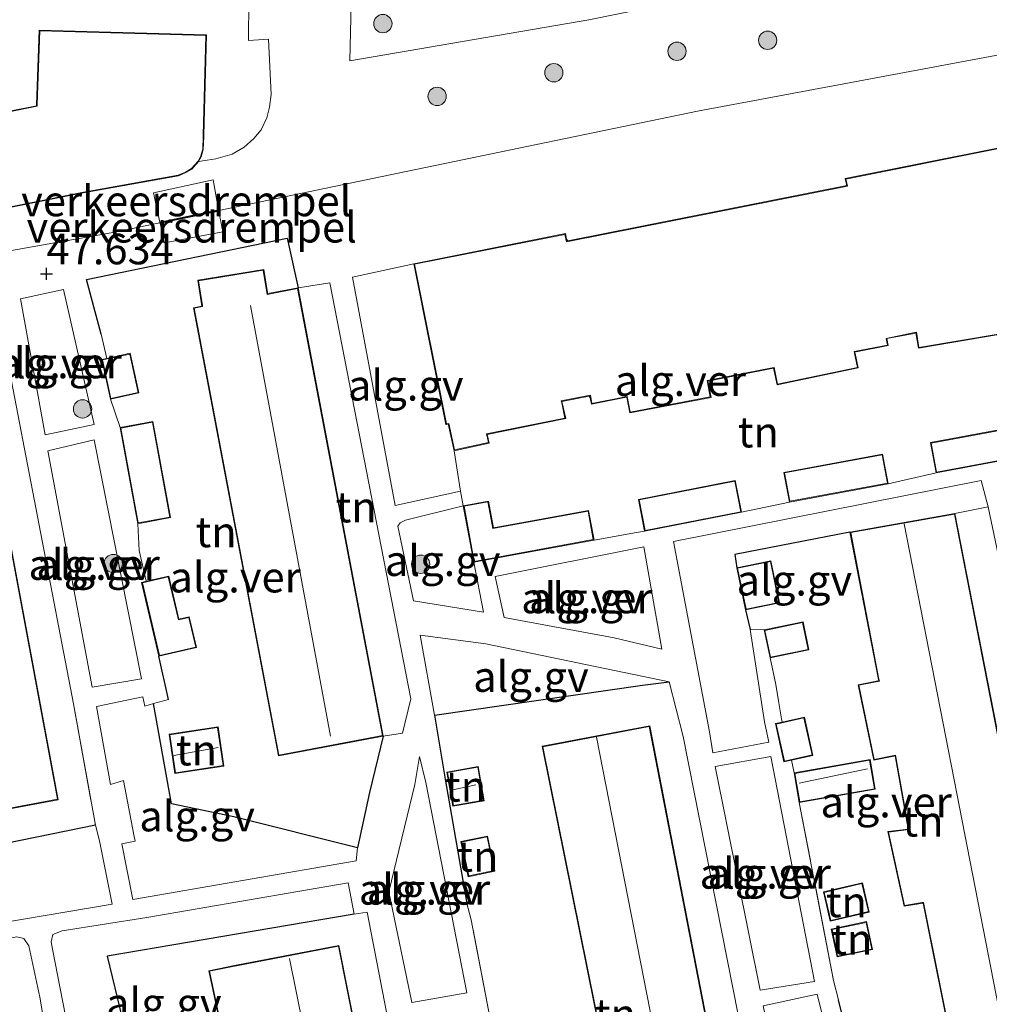
# Model space of a CAD drawing. Units: metres. Extents: x 176111 to 178882, y 312498 to 318753.
# Drawn here: x 177489 to 177569, y 315030 to 315110 of the extents above; entities that cross this region are included whole.
import ezdxf
from ezdxf.enums import TextEntityAlignment as Align

# ---------------------------------------------------------------- set-up
doc = ezdxf.new("R2010")
doc.units = ezdxf.units.M
doc.linetypes.add('IE-TERREINAFSCHEIDING', pattern=[10, 8, -2])
doc.layers.get('0').update_dxf_attribs({"lineweight": 25})
for name, color, linetype, lineweight in [('B-ME-AL-OVERIG-GV-B6', 7, 'BV-GELEIDERAIL', 18), ('B-ME-GR-BOOM-S-B1', 93, 'Continuous', 18), ('B-ME-GW-HOOGTEPUNT-S-B1', 10, 'Continuous', 25), ('B-ME-IE-GRONDWERKLIJN-GROND_INGERICHT-GV-B6', 253, 'Continuous', 18), ('B-ME-IE-HULPGEOMETRIE-L-B1', 53, 'Continuous', 18), ('B-ME-IE-TERREINAFSCHEIDING-DOORGANG-L-B1', 8, 'IE-TERREINAFSCHEIDING-KUNSTMATIG-OPEN', 18), ('B-ME-IE-TERREINAFSCHEIDING-HAAG-L-B1', 10, 'Continuous', 25), ('B-ME-IE-TERREINAFSCHEIDING-HAAGRASTER-L-B1', 10, 'Continuous', 25), ('B-ME-IE-TERREINAFSCHEIDING-RASTERHEKWERK-L-B1', 8, 'IE-TERREINAFSCHEIDING', 18), ('B-ME-KG-KADASTRAAL-DAKRAND-L-B1', 13, 'Continuous', 18), ('B-ME-KG-KADASTRAAL-NOKLIJN-L-B1', 13, 'Continuous', 18), ('B-ME-OG-BEBOUWING-GV-B6', 173, 'Continuous', 18), ('B-ME-VH-DREMPEL-GV-B6', 8, 'Continuous', 18), ('B-ME-VH-VERH_SOORT-GV-B6', 8, 'Continuous', 18)]:
    doc.layers.add(name, color=color, linetype=linetype, lineweight=lineweight)
doc.styles.add('NLCS-ISO', font='NLCS-ISO.TTF')
doc.linetypes.add('BV-GELEIDERAIL', pattern='A,10,-3,[108,NLCS.SHX,S=1,R=0,X=0,Y=0],-3', length=16)
doc.linetypes.add('IE-TERREINAFSCHEIDING-KUNSTMATIG-OPEN', pattern='A,7,-1.5,[67,NLCS.SHX,S=0.75,R=0,X=0,Y=0],-1.5', length=10)

# ---------------------------------------------------------------- blocks, each defined once
blk = doc.blocks.new('boom')
blk.add_hatch(color=256).paths.add_polyline_path([(-0.75, 0, 1), (0.75, 0, 1)])
blk.add_circle((0, 0), 0.75)
blk = doc.blocks.new('hoogtepunt')
for p, q in [((-0.5, 0), (0.5, 0)), ((0, 0.5), (0, -0.5))]:
    blk.add_line(p, q)

msp = doc.modelspace()

# ---------------------------------------------------------------- linework, layer by layer
at = {"layer": 'B-ME-AL-OVERIG-GV-B6'}
for points in [[(177543.368, 315148.664, 47.338), (177549.633, 315116.157, 47.539), (177551.037, 315116.424, 47.52), (177551.393, 315116.318, 47.539), (177551.746, 315115.882, 47.52), (177552.189, 315114.246, 47.447), (177552.057, 315113.738, 47.466), (177551.85, 315113.485, 47.447), (177551.441, 315113.336, 47.484), (177535.939, 315110.171, 47.721), (177516.382, 315106.815, 47.502), (177516.563, 315115.021, 47.557), (177522.375, 315115.041, 47.593), (177522.531, 315139.356, 47.685), (177517.232, 315139.687, 47.557), (177517.585, 315144.552, 47.593), (177521.587, 315144.59, 47.593), (177543.368, 315148.664, 47.338)], [(177524.918, 315074.934, 47.67), (177525.427, 315071.633, 47.681), (177520.085, 315070.462, 47.588), (177516.59, 315089.129, 47.643), (177521.619, 315090.215, 47.67), (177524.24, 315077.068, 47.67), (177524.293, 315077.079, 47.67), (177524.442, 315077.125, 47.67), (177524.918, 315074.934, 47.67)], [(177495.467, 315077.088, 47.688), (177491.446, 315076.237, 47.699), (177489.437, 315087.359, 47.77), (177492.962, 315088.103, 47.732), (177495.467, 315077.088, 47.688)], [(177495.457, 315075.823, 47.726), (177499.331, 315056.274, 47.732), (177495.311, 315055.588, 47.759), (177491.657, 315074.916, 47.715), (177495.457, 315075.823, 47.726)], [(177568.62, 315070.344, 47.597), (177565.892, 315069.796, 47.465), (177557.307, 315068.281, 47.465), (177547.878, 315066.439, 47.681), (177548.053, 315065.366, 47.586), (177548.764, 315061.909, 47.586), (177549.137, 315060.311, 47.581), (177550.31, 315052.75, 47.619), (177550.67, 315051.096, 47.552), (177546.08, 315050.22, 47.519), (177545.81, 315051.946, 47.519), (177542.865, 315067.506, 47.614), (177568.031, 315072.493, 47.619), (177568.62, 315070.344, 47.597)], [(177526.521, 315065.811, 47.697), (177527.309, 315061.737, 47.637), (177521.597, 315062.658, 47.67), (177520.321, 315068.771, 47.659), (177520.488, 315069.045, 47.67), (177520.929, 315069.262, 47.637), (177525.667, 315070.437, 47.697), (177526.521, 315065.811, 47.697)], [(177540.443, 315067.083, 47.608), (177541.922, 315058.714, 47.581), (177538.024, 315059.622, 47.592), (177529.018, 315061.282, 47.625), (177528.272, 315064.642, 47.636), (177540.443, 315067.083, 47.608)], [(177542.507, 315056.016, 47.658), (177540.337, 315055.75, 47.695), (177523.297, 315053.295, 47.625), (177522.134, 315059.847, 47.603), (177527.518, 315059.148, 47.636), (177542.507, 315056.016, 47.658)], [(177500.322, 315054.255, 47.697), (177501.803, 315046.051, 47.758), (177506.877, 315044.987, 47.749), (177517.018, 315042.44, 47.537), (177516.892, 315041.392, 47.51), (177498.619, 315038.22, 47.58), (177497.723, 315042.789, 47.619), (177498.819, 315043.009, 47.644), (177498.699, 315043.526, 47.652), (177497.857, 315047.95, 47.714), (177496.81, 315047.627, 47.681), (177495.646, 315054.014, 47.681), (177499.446, 315054.812, 47.686), (177499.606, 315054.041, 47.703), (177500.322, 315054.255, 47.697)], [(177522.597, 315047.797, 47.504), (177525.953, 315030.596, 47.504), (177521.446, 315029.803, 47.475), (177519.571, 315038.859, 47.479), (177521.691, 315047.635, 47.499), (177522.094, 315049.92, 47.432), (177522.597, 315047.797, 47.504)], [(177546.285, 315049.093, 47.535), (177550.833, 315049.927, 47.572), (177554.417, 315031.527, 47.452), (177549.952, 315030.816, 47.514), (177546.285, 315049.093, 47.535)], [(177474.861, 315040.068, 47.703), (177495.568, 315044.317, 47.629), (177495.903, 315043.026, 47.594), (177496.939, 315037.857, 47.569), (177483.834, 315035.639, 47.586)], [(177516.731, 315037.033, 47.438), (177496.539, 315033.582, 47.607), (177497.745, 315028.535, 47.7), (177499.689, 315018.984, 47.7), (177500.739, 315013.778, 47.653), (177496.282, 315012.819, 47.653), (177494.369, 315022.289, 47.649), (177492.059, 315034.156, 47.554), (177491.94, 315034.776, 47.546), (177492.068, 315035.353, 47.558), (177492.855, 315035.678, 47.537), (177499.758, 315036.743, 47.533), (177516.254, 315039.597, 47.496), (177516.731, 315037.033, 47.438)], [(177475.614, 315025.92, 47.548), (177478.744, 315030.605, 47.548), (177480.368, 315032.43, 47.536), (177481.364, 315033.084, 47.556), (177482.297, 315033.635, 47.554), (177484.056, 315034.324, 47.55), (177487.487, 315034.836, 47.56), (177489.121, 315035.175, 47.56), (177489.718, 315035.026, 47.554), (177490.106, 315034.425, 47.567), (177491.026, 315030.248, 47.587), (177492.668, 315020.429, 47.686)], [(177559.328, 315011.328, 47.498), (177554.765, 315007.84, 47.514), (177550.191, 315029.534, 47.506), (177554.616, 315030.493, 47.498), (177559.328, 315011.328, 47.498)]]:
    msp.add_polyline3d(points, dxfattribs=at)
at = {"layer": 'B-ME-IE-GRONDWERKLIJN-GROND_INGERICHT-GV-B6'}
for points in [[(177508.13, 315111.741, 47.635), (177508.077, 315108.482, 47.529), (177509.732, 315108.577, 47.673), (177509.934, 315104.062, 47.689), (177509.813, 315103.035, 47.737), (177509.581, 315102.166, 47.705), (177509.124, 315101.164, 47.721), (177508.537, 315100.477, 47.753), (177507.725, 315099.748, 47.753), (177506.759, 315099.176, 47.753), (177505.415, 315098.809, 47.721), (177504.008, 315098.585, 47.635), (177504.209, 315098.956, 47.635), (177504.392, 315099.578, 47.635), (177504.438, 315100.597, 47.635), (177504.444, 315100.748, 47.635), (177504.643, 315108.946, 47.635), (177490.971, 315109.319, 47.635), (177490.756, 315103.257, 47.635), (177490.737, 315103.144, 47.635), (177488.399, 315102.676, 47.635)], [(177512.151, 315088.251, 47.697), (177509.667, 315087.779, 47.697), (177509.646, 315087.874, 47.697), (177509.337, 315089.745, 47.697), (177503.935, 315088.879, 47.697), (177504.277, 315086.756, 47.697), (177503.588, 315086.626, 47.697), (177510.546, 315049.965, 47.697), (177519.109, 315051.59, 47.697), (177518, 315046.975, 47.715), (177517.018, 315042.44, 47.537), (177506.877, 315044.987, 47.749), (177501.803, 315046.051, 47.758), (177500.322, 315054.255, 47.697), (177501.534, 315054.577, 47.697), (177500.765, 315058.118, 47.741), (177503.836, 315058.834, 47.741), (177503.242, 315061.352, 47.741), (177502.39, 315061.151, 47.741), (177501.561, 315064.665, 47.741), (177499.726, 315064.249, 47.741), (177499.14, 315066.783, 47.747), (177499.026, 315068.965, 47.741), (177501.709, 315069.458, 47.741), (177500.265, 315077.32, 47.741), (177497.579, 315076.827, 47.741), (177496.792, 315079.152, 47.741), (177499.115, 315079.662, 47.741), (177498.406, 315082.9, 47.741), (177496.504, 315082.483, 47.741), (177496.023, 315084.466, 47.747), (177494.846, 315088.928, 47.752), (177511.261, 315092.323, 47.624), (177512.151, 315088.251, 47.697)], [(177519.109, 315051.59, 47.697), (177512.151, 315088.251, 47.697), (177514.738, 315088.672, 47.708), (177521.366, 315054.641, 47.642), (177520.686, 315051.842, 47.67), (177519.109, 315051.59, 47.697)], [(177571.69, 315077.045, 47.697), (177563.892, 315075.597, 47.697), (177564.351, 315073.123, 47.697), (177560.429, 315072.236, 47.697), (177559.98, 315074.656, 47.697), (177551.897, 315073.157, 47.697), (177552.346, 315070.737, 47.697), (177548.425, 315069.905, 47.697), (177547.915, 315072.501, 47.697), (177539.997, 315070.944, 47.697), (177540.507, 315068.348, 47.697), (177539.846, 315068.243, 47.692), (177536.365, 315067.628, 47.697), (177535.917, 315070.053, 47.697), (177528.131, 315068.616, 47.697), (177527.725, 315070.817, 47.697), (177525.667, 315070.437, 47.697), (177525.427, 315071.633, 47.681), (177524.918, 315074.934, 47.67), (177527.781, 315075.561, 47.67), (177527.63, 315076.265, 47.67), (177534.047, 315077.567, 47.67), (177533.769, 315078.857, 47.67), (177533.737, 315078.959, 47.67), (177535.956, 315079.401, 47.67), (177536.055, 315079.268, 47.67), (177536.157, 315078.742, 47.67), (177538.894, 315079.283, 47.67), (177539.04, 315079.312, 47.67), (177539.286, 315078.032, 47.67), (177545.937, 315079.295, 47.67), (177545.704, 315080.518, 47.67), (177545.675, 315080.621, 47.67), (177550.905, 315081.655, 47.67), (177551.056, 315081.685, 47.67), (177551.346, 315080.309, 47.67), (177557.97, 315081.711, 47.67), (177557.719, 315082.892, 47.67), (177557.688, 315082.993, 47.67), (177560.43, 315083.534, 47.67), (177560.311, 315084.101, 47.67), (177562.55, 315084.53, 47.67), (177562.703, 315084.566, 47.67), (177562.913, 315083.306, 47.67), (177569.481, 315084.43, 47.67)], [(177488.152, 315083.468, 47.763), (177493.77, 315054.228, 47.752)], [(177484.145, 315044.815, 47.829), (177492.518, 315046.385, 47.829), (177485.674, 315082.991, 47.829)], [(177574.172, 315027.425, 47.465), (177570.032, 315048.61, 47.465), (177565.892, 315069.796, 47.465), (177568.62, 315070.344, 47.597), (177571.505, 315056.538, 47.593)], [(177560.741, 315012.407, 47.493), (177556.367, 315030.029, 47.513), (177555.966, 315031.601, 47.485), (177553.158, 315046.148, 47.567), (177559.376, 315047.25, 47.567), (177558.946, 315049.678, 47.567), (177552.728, 315048.576, 47.567), (177552.509, 315049.624, 47.586), (177554.269, 315050.013, 47.586), (177553.577, 315053.135, 47.586), (177551.75, 315052.73, 47.586), (177551.701, 315052.998, 47.61), (177551.464, 315054.489, 47.597), (177551.253, 315055.81, 47.597), (177550.77, 315057.991, 47.586), (177553.952, 315058.649, 47.586), (177553.474, 315060.941, 47.586), (177550.296, 315060.271, 47.586), (177549.137, 315060.311, 47.581), (177548.764, 315061.909, 47.586), (177551.548, 315062.481, 47.586), (177550.837, 315065.938, 47.586), (177548.053, 315065.366, 47.586), (177547.878, 315066.439, 47.681), (177557.307, 315068.281, 47.465), (177559.634, 315056.214, 47.465), (177559.621, 315056.121, 47.465), (177557.978, 315055.791, 47.465), (177559.254, 315049.629, 47.465), (177560.904, 315049.958, 47.465), (177560.998, 315049.965, 47.465), (177562.068, 315043.989, 47.465), (177560.405, 315043.779, 47.465), (177561.738, 315037.67, 47.465), (177563.286, 315037.939, 47.465), (177565.741, 315025.697, 47.465)], [(177527.984, 315027.886, 47.594), (177526.322, 315036.561, 47.553), (177525.961, 315037.909, 47.495), (177524.176, 315048.079, 47.636), (177523.297, 315053.295, 47.625), (177540.337, 315055.75, 47.695), (177542.507, 315056.016, 47.658), (177543.658, 315051.561, 47.544)], [(177493.77, 315054.228, 47.752), (177495.568, 315044.317, 47.629), (177474.861, 315040.068, 47.703)], [(177506.073, 315049.135, 47.747), (177505.6, 315052.339, 47.747), (177501.592, 315051.748, 47.747), (177502.065, 315048.543, 47.747), (177506.073, 315049.135, 47.747)], [(177549.22, 315009.578, 47.496), (177545.072, 315031.002, 47.496), (177540.925, 315052.427, 47.496), (177532.113, 315050.764, 47.496), (177538.23, 315020.501, 47.496)], [(177543.658, 315051.561, 47.544), (177547.721, 315031.01, 47.498), (177551.784, 315010.459, 47.453)], [(177527.385, 315046.31, 47.563), (177526.892, 315049.104, 47.563), (177524.321, 315048.65, 47.563), (177524.814, 315045.857, 47.563), (177527.385, 315046.31, 47.563)], [(177527.651, 315043.416, 47.504), (177525.47, 315042.96, 47.504), (177526.069, 315040.092, 47.504), (177528.25, 315040.548, 47.504), (177527.651, 315043.416, 47.504)], [(177558.325, 315039.592, 47.563), (177555.137, 315038.849, 47.563), (177555.695, 315036.457, 47.563), (177558.882, 315037.199, 47.563), (177558.325, 315039.592, 47.563)], [(177497.745, 315028.535, 47.7), (177496.539, 315033.582, 47.607), (177516.731, 315037.033, 47.438), (177517.799, 315037.184, 47.426), (177522.854, 315011.093, 47.405)], [(177558.665, 315036.416, 47.516), (177555.778, 315035.809, 47.516), (177556.257, 315033.531, 47.516), (177559.144, 315034.138, 47.516), (177558.665, 315036.416, 47.516)], [(177522.295, 315000.148, 47.531), (177515.483, 315034.476, 47.531), (177507.091, 315032.855, 47.531), (177506.944, 315032.827, 47.531), (177504.844, 315032.4, 47.531), (177507.443, 315020.224, 47.531)]]:
    msp.add_polyline3d(points, dxfattribs=at)
at = {"layer": 'B-ME-IE-HULPGEOMETRIE-L-B1'}
msp.add_polyline3d([(177662.772, 315226.232, 47.13), (177655.945, 315206.463, 47.238), (177654.486, 315200.638, 47.004), (177653.174, 315195.405, 47.408), (177652.729, 315193.627, 47.431), (177649.045, 315178.925, 47.616), (177646.123, 315157.308, 47.562), (177643.201, 315135.691, 47.508), (177642.641, 315127.212, 47.242), (177642.23, 315120.994, 47.4), (177634.23, 315120.016, 47.172), (177631.62, 315119.225, 47.153), (177611.705, 315115.177, 47.292), (177578.272, 315108.935, 47.4), (177544.84, 315102.694, 47.508), (177520.998, 315097.756, 47.535), (177497.156, 315092.819, 47.562), (177470.525, 315088.096, 47.643), (177443.895, 315083.374, 47.724), (177406.39, 315081.093, 47.562), (177370.829, 315081.167, 47.4), (177368.8, 315116.13, 47.307)], dxfattribs=at)
at = {"layer": 'B-ME-IE-TERREINAFSCHEIDING-DOORGANG-L-B1'}
for p, q in [((177496.504, 315082.483, 47.741), (177496.023, 315084.466, 47.747)), ((177497.579, 315076.827, 47.741), (177496.792, 315079.152, 47.741)), ((177525.427, 315071.633, 47.681), (177525.667, 315070.437, 47.697)), ((177499.14, 315066.783, 47.747), (177499.026, 315068.965, 47.741)), ((177540.507, 315068.348, 47.697), (177539.846, 315068.243, 47.692)), ((177499.726, 315064.249, 47.741), (177499.14, 315066.783, 47.747)), ((177549.137, 315060.311, 47.581), (177550.296, 315060.271, 47.586)), ((177551.253, 315055.81, 47.597), (177551.464, 315054.489, 47.597)), ((177500.322, 315054.255, 47.697), (177501.534, 315054.577, 47.697)), ((177525.961, 315037.909, 47.495), (177526.322, 315036.561, 47.553)), ((177556.367, 315030.029, 47.513), (177555.966, 315031.601, 47.485))]:
    msp.add_line(p, q, dxfattribs=at)
at = {"layer": 'B-ME-IE-TERREINAFSCHEIDING-HAAG-L-B1'}
msp.add_line((177560.741, 315012.407, 47.493), (177556.367, 315030.029, 47.513), dxfattribs=at)
msp.add_polyline3d([(177516.731, 315037.033, 47.438), (177496.539, 315033.582, 47.607), (177497.745, 315028.535, 47.7)], dxfattribs=at)
at = {"layer": 'B-ME-IE-TERREINAFSCHEIDING-HAAGRASTER-L-B1'}
for p, q in [((177548.764, 315061.909, 47.586), (177549.137, 315060.311, 47.581)), ((177501.534, 315054.577, 47.697), (177500.765, 315058.118, 47.741)), ((177540.337, 315055.75, 47.695), (177542.507, 315056.016, 47.658)), ((177523.297, 315053.295, 47.625), (177540.337, 315055.75, 47.695)), ((177523.297, 315053.295, 47.625), (177524.176, 315048.079, 47.636)), ((177519.109, 315051.59, 47.697), (177518, 315046.975, 47.715)), ((177524.176, 315048.079, 47.636), (177525.961, 315037.909, 47.495))]:
    msp.add_line(p, q, dxfattribs=at)
for points in [[(177496.023, 315084.466, 47.747), (177494.846, 315088.928, 47.752), (177511.261, 315092.323, 47.624), (177512.151, 315088.251, 47.697)], [(177557.307, 315068.281, 47.465), (177547.878, 315066.439, 47.681), (177548.053, 315065.366, 47.586)], [(177506.877, 315044.987, 47.749), (177501.803, 315046.051, 47.758), (177500.322, 315054.255, 47.697)], [(177518, 315046.975, 47.715), (177517.018, 315042.44, 47.537), (177506.877, 315044.987, 47.749)], [(177495.568, 315044.317, 47.629), (177474.861, 315040.068, 47.703), (177474.423, 315042.342, 47.824)]]:
    msp.add_polyline3d(points, dxfattribs=at)
at = {"layer": 'B-ME-IE-TERREINAFSCHEIDING-RASTERHEKWERK-L-B1'}
for p, q in [((177524.918, 315074.934, 47.67), (177525.427, 315071.633, 47.681)), ((177564.351, 315073.123, 47.697), (177560.429, 315072.236, 47.697)), ((177548.425, 315069.905, 47.697), (177552.346, 315070.737, 47.697)), ((177539.846, 315068.243, 47.692), (177536.365, 315067.628, 47.697)), ((177551.253, 315055.81, 47.597), (177550.77, 315057.991, 47.586)), ((177493.77, 315054.228, 47.752), (177495.568, 315044.317, 47.629)), ((177551.464, 315054.489, 47.597), (177551.701, 315052.998, 47.61)), ((177551.701, 315052.998, 47.61), (177551.75, 315052.73, 47.586)), ((177552.728, 315048.576, 47.567), (177552.509, 315049.624, 47.586)), ((177555.966, 315031.601, 47.485), (177553.158, 315046.148, 47.567)), ((177527.984, 315027.886, 47.594), (177526.322, 315036.561, 47.553))]:
    msp.add_line(p, q, dxfattribs=at)
at = {"layer": 'B-ME-KG-KADASTRAAL-DAKRAND-L-B1'}
for points in [[(177480.317, 315093.211, 53.34), (177481.353, 315103.129, 53.423), (177487.971, 315104.391, 53.437), (177488.358, 315102.62, 53.423), (177490.801, 315103.115, 53.409), (177490.807, 315103.265, 55.994), (177491.014, 315109.278, 56.049), (177504.588, 315108.898, 56.022), (177504.394, 315100.738, 55.994), (177504.388, 315100.589, 50.467), (177504.345, 315099.587, 50.604), (177504.166, 315098.974, 50.618), (177503.97, 315098.611, 50.618), (177503.427, 315098.001, 50.618), (177502.944, 315097.718, 50.618), (177502.346, 315097.455, 50.632), (177494.748, 315096.107, 51.072), (177494.601, 315096.077, 53.382), (177480.317, 315093.211, 53.34)], [(177557.095, 315096.565, 56.101), (177557.065, 315096.712, 53.352), (177556.978, 315097.152, 53.349), (177569.477, 315099.647, 53.357)], [(177569.423, 315084.47, 50.465), (177562.954, 315083.362, 50.484), (177562.739, 315084.616, 50.482), (177562.592, 315084.587, 53.352), (177560.262, 315084.122, 53.352), (177560.291, 315083.975, 56.091), (177560.371, 315083.573, 56.09), (177557.638, 315083.033, 56.091), (177557.669, 315082.887, 53.183), (177557.91, 315081.749, 53.181), (177551.384, 315080.366, 53.184), (177551.093, 315081.741, 53.184), (177550.946, 315081.712, 56.093), (177545.626, 315080.661, 56.095), (177545.654, 315080.514, 53.219), (177545.878, 315079.334, 53.214), (177539.325, 315078.089, 53.223), (177539.082, 315079.369, 53.224), (177538.935, 315079.34, 56.098), (177536.196, 315078.799, 56.099), (177536.063, 315079.473, 56.099), (177535.916, 315079.443, 53.416), (177533.687, 315078.999, 53.429), (177533.719, 315078.853, 50.558), (177533.988, 315077.605, 50.388), (177527.572, 315076.304, 50.284), (177527.723, 315075.599, 49.797), (177524.956, 315074.991, 49.82), (177524.482, 315077.165, 50.255), (177524.335, 315077.136, 53.477), (177524.279, 315077.125, 53.478), (177521.679, 315090.176, 53.456), (177533.984, 315092.628, 53.379), (177534.104, 315092.024, 53.381), (177534.252, 315092.053, 56.098), (177557.095, 315096.565, 56.101)], [(177504.338, 315086.717, 53.408), (177503.646, 315086.586, 53.418), (177510.586, 315050.023, 53.425), (177519.051, 315051.63, 53.315), (177512.111, 315088.193, 53.293), (177509.621, 315087.72, 53.33), (177509.597, 315087.868, 50.692), (177509.296, 315089.688, 50.325), (177503.993, 315088.838, 50.465), (177504.317, 315086.81, 50.668), (177504.338, 315086.717, 53.408)], [(177477.326, 315081.362, 53.575), (177485.635, 315082.932, 53.068), (177492.462, 315046.424, 53.326), (177484.184, 315044.874, 52.985), (177484.107, 315045.287, 52.991), (177483.959, 315045.26, 50.264), (177482.481, 315044.996, 49.433), (177481.508, 315050.055, 49.569), (177483.154, 315050.354, 50.212), (177483.127, 315050.501, 53.073), (177481.793, 315057.594, 53.19), (177481.646, 315057.565, 50.311), (177481.094, 315057.455, 50.066), (177480.304, 315062.135, 49.945), (177480.919, 315062.248, 50.312), (177480.891, 315062.396, 53.266), (177478.422, 315075.532, 53.481), (177478.274, 315075.504, 50.572), (177476.949, 315075.253, 50.33), (177475.846, 315081.081, 50.307), (177477.02, 315081.304, 50.506), (177477.326, 315081.362, 53.575)], [(177496.83, 315079.212, 49.822), (177496.137, 315082.351, 49.921), (177498.368, 315082.84, 50.012), (177499.055, 315079.701, 50.034), (177496.83, 315079.212, 49.822)], [(177574.358, 315075.034, 50.077), (177564.391, 315073.182, 50.132), (177563.95, 315075.556, 50.181), (177571.749, 315077.005, 50.157), (177571.294, 315079.452, 50.143), (177573.463, 315079.855, 50.126), (177574.358, 315075.034, 50.077)], [(177499.066, 315069.023, 49.668), (177497.637, 315076.787, 49.745), (177500.225, 315077.262, 49.822), (177501.651, 315069.498, 49.83), (177499.066, 315069.023, 49.668)], [(177560.371, 315072.276, 50.115), (177552.387, 315070.795, 50.137), (177551.956, 315073.117, 50.142), (177559.94, 315074.598, 50.103), (177560.371, 315072.276, 50.115)], [(177548.366, 315069.944, 50.132), (177540.546, 315068.407, 50.187), (177540.055, 315070.904, 50.186), (177547.875, 315072.442, 50.164), (177548.366, 315069.944, 50.132)], [(177536.307, 315067.668, 50.143), (177526.561, 315065.869, 50.154), (177525.725, 315070.397, 50.154), (177527.685, 315070.759, 50.137), (177528.091, 315068.558, 50.153), (177535.877, 315069.995, 50.116), (177536.307, 315067.668, 50.143)], [(177565.852, 315069.738, 52.814), (177569.983, 315048.601, 52.82), (177574.114, 315027.465, 52.825), (177565.78, 315025.756, 52.825), (177563.326, 315037.993, 53.11), (177563.226, 315037.978, 50.271), (177561.776, 315037.728, 50.047), (177560.466, 315043.736, 50.022), (177562.126, 315043.945, 50.34), (177562.099, 315044.093, 53.129), (177561.037, 315050.035, 53.046), (177560.89, 315050.006, 50.475), (177559.293, 315049.688, 49.873), (177558.038, 315055.751, 49.828), (177559.71, 315056.088, 50.232), (177559.681, 315056.235, 53.066), (177557.366, 315068.241, 53.066), (177565.852, 315069.738, 52.814)], [(177548.803, 315061.968, 49.351), (177548.112, 315065.327, 49.345), (177550.798, 315065.879, 49.357), (177551.489, 315062.52, 49.322), (177548.803, 315061.968, 49.351)], [(177503.776, 315058.871, 50.261), (177500.802, 315058.177, 50.344), (177499.404, 315064.126, 49.954), (177501.523, 315064.605, 49.668), (177502.353, 315061.091, 49.925), (177503.204, 315061.292, 49.922), (177503.776, 315058.871, 50.261)], [(177553.893, 315058.686, 50.159), (177550.809, 315058.049, 50.176), (177550.354, 315060.234, 49.648), (177553.435, 315060.883, 49.684), (177553.893, 315058.686, 50.159)], [(177553.54, 315053.075, 50.088), (177554.21, 315050.051, 50.077), (177551.938, 315049.548, 49.812), (177551.268, 315052.572, 49.823), (177553.54, 315053.075, 50.088)], [(177506.016, 315049.177, 49.618), (177502.108, 315048.6, 49.668), (177501.649, 315051.706, 49.659), (177505.558, 315052.283, 49.651), (177506.016, 315049.177, 49.618)], [(177538.287, 315020.458, 53.01), (177532.169, 315050.725, 53.094), (177540.886, 315052.368, 52.567)], [(177540.886, 315052.368, 52.567), (177545.025, 315030.992, 52.608), (177549.164, 315009.617, 52.648)], [(177559.318, 315047.291, 49.865), (177553.199, 315046.206, 49.853), (177552.786, 315048.535, 49.806), (177558.905, 315049.62, 49.818), (177559.318, 315047.291, 49.865)], [(177527.327, 315046.351, 49.307), (177524.854, 315045.915, 49.315), (177524.379, 315048.61, 49.315), (177526.852, 315049.046, 49.307), (177527.327, 315046.351, 49.307)], [(177527.613, 315043.356, 49.371), (177528.191, 315040.586, 49.377), (177526.107, 315040.151, 49.516), (177525.529, 315042.921, 49.511), (177527.613, 315043.356, 49.371)], [(177558.287, 315039.532, 50.051), (177555.197, 315038.812, 50.06), (177555.732, 315036.517, 50.06), (177558.822, 315037.237, 50.051), (177558.287, 315039.532, 50.051)], [(177558.626, 315036.357, 50.232), (177555.837, 315035.77, 50.229), (177556.295, 315033.59, 50.087), (177559.084, 315034.176, 50.09), (177558.626, 315036.357, 50.232)], [(177513.391, 315000.64, 53.319), (177512.9, 315003.07, 53.352), (177512.752, 315003.047, 50.618), (177510.888, 315002.75, 50.026), (177509.946, 315007.445, 49.968), (177511.902, 315007.849, 50.582), (177511.884, 315007.998, 53.302), (177511.77, 315008.911, 53.177), (177511.622, 315008.892, 50.258), (177509.899, 315008.673, 49.825), (177508.739, 315014.095, 49.809), (177508.59, 315014.075, 50.037), (177507.957, 315013.989, 49.887), (177506.717, 315019.998, 49.831), (177507.499, 315020.188, 49.878), (177504.901, 315032.361, 49.876), (177506.95, 315032.777, 50.381), (177507.097, 315032.805, 53.213), (177515.445, 315034.417, 53.087), (177522.235, 315000.209, 53.069)]]:
    msp.add_polyline3d(points, dxfattribs=at)
at = {"layer": 'B-ME-KG-KADASTRAAL-NOKLIJN-L-B1'}
for p, q in [((177514.798, 315051.591, 56.268), (177508.261, 315086.802, 55.998)), ((177505.596, 315050.66, 49.998), (177501.986, 315050.012, 50.012)), ((177558.74, 315048.902, 50.691), (177553.158, 315047.745, 50.761)), ((177524.798, 315047.201, 49.774), (177526.7, 315047.601, 49.774)), ((177511.438, 315033.398, 56.042), (177518.098, 315000.411, 55.92))]:
    msp.add_line(p, q, dxfattribs=at)
for points in [[(177561.734, 315068.948, 55.872), (177565.836, 315048.004, 55.848), (177569.938, 315027.061, 55.823)], [(177536.555, 315051.493, 55.926), (177540.677, 315030.487, 55.908), (177544.799, 315009.482, 55.889)]]:
    msp.add_polyline3d(points, dxfattribs=at)
at = {"layer": 'B-ME-OG-BEBOUWING-GV-B6'}
for points in [[(177504.008, 315098.585, 47.635), (177503.455, 315097.967, 47.635), (177502.964, 315097.679, 47.635), (177502.358, 315097.413, 47.635), (177494.72, 315096.056, 47.635), (177494.574, 315096.025, 47.635), (177480.254, 315093.149, 47.635), (177481.312, 315103.164, 47.635), (177488.013, 315104.446, 47.635), (177488.399, 315102.676, 47.635), (177490.737, 315103.144, 47.635), (177490.756, 315103.257, 47.635), (177490.971, 315109.319, 47.635), (177504.643, 315108.946, 47.635), (177504.444, 315100.748, 47.635), (177504.438, 315100.597, 47.635), (177504.392, 315099.578, 47.635), (177504.209, 315098.956, 47.635), (177504.008, 315098.585, 47.635)], [(177569.481, 315084.43, 47.67), (177562.913, 315083.306, 47.67), (177562.703, 315084.566, 47.67), (177562.55, 315084.53, 47.67), (177560.311, 315084.101, 47.67), (177560.43, 315083.534, 47.67), (177557.688, 315082.993, 47.67), (177557.719, 315082.892, 47.67), (177557.97, 315081.711, 47.67), (177551.346, 315080.309, 47.67), (177551.056, 315081.685, 47.67), (177550.905, 315081.655, 47.67), (177545.675, 315080.621, 47.67), (177545.704, 315080.518, 47.67), (177545.937, 315079.295, 47.67), (177539.286, 315078.032, 47.67), (177539.04, 315079.312, 47.67), (177538.894, 315079.283, 47.67), (177536.157, 315078.742, 47.67), (177536.055, 315079.268, 47.67), (177535.956, 315079.401, 47.67), (177533.737, 315078.959, 47.67), (177533.769, 315078.857, 47.67), (177534.047, 315077.567, 47.67), (177527.63, 315076.265, 47.67), (177527.781, 315075.561, 47.67), (177524.918, 315074.934, 47.67), (177524.442, 315077.125, 47.67), (177524.293, 315077.079, 47.67), (177524.24, 315077.068, 47.67), (177521.619, 315090.215, 47.67), (177534.023, 315092.684, 47.67), (177534.111, 315092.229, 47.67), (177534.212, 315092.095, 47.67), (177557.041, 315096.613, 47.67), (177556.918, 315097.19, 47.67), (177569.516, 315099.703, 47.67)], [(177512.151, 315088.251, 47.697), (177519.109, 315051.59, 47.697), (177510.546, 315049.965, 47.697), (177503.588, 315086.626, 47.697), (177504.277, 315086.756, 47.697), (177503.935, 315088.879, 47.697), (177509.337, 315089.745, 47.697), (177509.646, 315087.874, 47.697), (177509.667, 315087.779, 47.697), (177512.151, 315088.251, 47.697)], [(177475.79, 315081.121, 47.829), (177485.674, 315082.991, 47.829), (177492.518, 315046.385, 47.829), (177484.145, 315044.815, 47.829), (177484.066, 315045.236, 47.829), (177483.963, 315045.21, 47.829), (177482.441, 315044.939, 47.829), (177481.452, 315050.096, 47.829), (177483.1, 315050.391, 47.829), (177483.071, 315050.543, 47.829), (177481.753, 315057.543, 47.829), (177481.651, 315057.515, 47.829), (177481.055, 315057.397, 47.829), (177480.248, 315062.176, 47.829), (177480.856, 315062.287, 47.829), (177480.835, 315062.437, 47.829), (177478.381, 315075.482, 47.829), (177478.279, 315075.454, 47.829), (177476.91, 315075.194, 47.829), (177475.79, 315081.121, 47.829)], [(177496.792, 315079.152, 47.741), (177496.078, 315082.389, 47.741), (177496.504, 315082.483, 47.741), (177498.406, 315082.9, 47.741), (177499.115, 315079.662, 47.741), (177496.792, 315079.152, 47.741)], [(177574.416, 315074.994, 47.697), (177564.351, 315073.123, 47.697), (177563.892, 315075.597, 47.697), (177571.69, 315077.045, 47.697), (177571.236, 315079.492, 47.697), (177573.503, 315079.913, 47.697), (177574.416, 315074.994, 47.697)], [(177499.026, 315068.965, 47.741), (177497.579, 315076.827, 47.741), (177500.265, 315077.32, 47.741), (177501.709, 315069.458, 47.741), (177499.026, 315068.965, 47.741)], [(177560.429, 315072.236, 47.697), (177552.346, 315070.737, 47.697), (177551.897, 315073.157, 47.697), (177559.98, 315074.656, 47.697), (177560.429, 315072.236, 47.697)], [(177548.425, 315069.905, 47.697), (177540.507, 315068.348, 47.697), (177539.997, 315070.944, 47.697), (177547.915, 315072.501, 47.697), (177548.425, 315069.905, 47.697)], [(177536.365, 315067.628, 47.697), (177526.521, 315065.811, 47.697), (177525.667, 315070.437, 47.697), (177527.725, 315070.817, 47.697), (177528.131, 315068.616, 47.697), (177535.917, 315070.053, 47.697), (177536.365, 315067.628, 47.697)], [(177557.307, 315068.281, 47.465), (177565.892, 315069.796, 47.465), (177570.032, 315048.61, 47.465), (177574.172, 315027.425, 47.465), (177565.741, 315025.697, 47.465), (177563.286, 315037.939, 47.465), (177561.738, 315037.67, 47.465), (177560.405, 315043.779, 47.465), (177562.068, 315043.989, 47.465), (177560.998, 315049.965, 47.465), (177560.904, 315049.958, 47.465), (177559.254, 315049.629, 47.465), (177557.978, 315055.791, 47.465), (177559.621, 315056.121, 47.465), (177559.634, 315056.214, 47.465), (177557.307, 315068.281, 47.465)], [(177548.764, 315061.909, 47.586), (177548.053, 315065.366, 47.586), (177550.837, 315065.938, 47.586), (177551.548, 315062.481, 47.586), (177548.764, 315061.909, 47.586)], [(177503.836, 315058.834, 47.741), (177500.765, 315058.118, 47.741), (177499.344, 315064.163, 47.741), (177499.726, 315064.249, 47.741), (177501.561, 315064.665, 47.741), (177502.39, 315061.151, 47.741), (177503.242, 315061.352, 47.741), (177503.836, 315058.834, 47.741)], [(177553.952, 315058.649, 47.586), (177550.77, 315057.991, 47.586), (177550.296, 315060.271, 47.586), (177553.474, 315060.941, 47.586), (177553.952, 315058.649, 47.586)], [(177552.509, 315049.624, 47.586), (177551.9, 315049.489, 47.586), (177551.208, 315052.611, 47.586), (177551.75, 315052.73, 47.586), (177553.577, 315053.135, 47.586), (177554.269, 315050.013, 47.586), (177552.509, 315049.624, 47.586)], [(177506.073, 315049.135, 47.747), (177502.065, 315048.543, 47.747), (177501.592, 315051.748, 47.747), (177505.6, 315052.339, 47.747), (177506.073, 315049.135, 47.747)], [(177538.23, 315020.501, 47.496), (177532.113, 315050.764, 47.496), (177540.925, 315052.427, 47.496), (177545.072, 315031.002, 47.496), (177549.22, 315009.578, 47.496)], [(177559.376, 315047.25, 47.567), (177553.158, 315046.148, 47.567), (177552.728, 315048.576, 47.567), (177558.946, 315049.678, 47.567), (177559.376, 315047.25, 47.567)], [(177527.385, 315046.31, 47.563), (177524.814, 315045.857, 47.563), (177524.321, 315048.65, 47.563), (177526.892, 315049.104, 47.563), (177527.385, 315046.31, 47.563)], [(177527.651, 315043.416, 47.504), (177528.25, 315040.548, 47.504), (177526.069, 315040.092, 47.504), (177525.47, 315042.96, 47.504), (177527.651, 315043.416, 47.504)], [(177558.325, 315039.592, 47.563), (177558.882, 315037.199, 47.563), (177555.695, 315036.457, 47.563), (177555.137, 315038.849, 47.563), (177558.325, 315039.592, 47.563)], [(177558.665, 315036.416, 47.516), (177559.144, 315034.138, 47.516), (177556.257, 315033.531, 47.516), (177555.778, 315035.809, 47.516), (177558.665, 315036.416, 47.516)], [(177522.295, 315000.148, 47.531), (177513.353, 315000.585, 47.531), (177512.86, 315003.019, 47.531), (177512.756, 315002.997, 47.531), (177510.85, 315002.693, 47.531), (177509.89, 315007.484, 47.531), (177511.893, 315007.898, 47.531), (177511.829, 315008.038, 47.531), (177511.73, 315008.86, 47.531), (177511.625, 315008.842, 47.531), (177509.861, 315008.618, 47.531), (177508.702, 315014.033, 47.531), (177508.599, 315014.026, 47.531), (177507.918, 315013.934, 47.531), (177506.661, 315020.035, 47.531), (177507.443, 315020.224, 47.531), (177504.844, 315032.4, 47.531), (177506.944, 315032.827, 47.531), (177507.091, 315032.855, 47.531), (177515.483, 315034.476, 47.531), (177522.295, 315000.148, 47.531)]]:
    msp.add_polyline3d(points, dxfattribs=at)
at = {"layer": 'B-ME-VH-DREMPEL-GV-B6'}
for points in [[(177505.645, 315094.628, 47.423), (177500.839, 315093.633, 47.404), (177500.312, 315096.036, 47.413), (177505.189, 315097.095, 47.382), (177505.645, 315094.628, 47.423)], [(177500.86, 315093.535, 47.404), (177505.663, 315094.53, 47.424), (177505.979, 315092.822, 47.452), (177501.212, 315091.927, 47.398), (177500.86, 315093.535, 47.404)]]:
    msp.add_polyline3d(points, dxfattribs=at)
at = {"layer": 'B-ME-VH-VERH_SOORT-GV-B6'}
for points in [[(177543.368, 315148.664, 47.338), (177521.587, 315144.59, 47.593), (177517.585, 315144.552, 47.593), (177517.232, 315139.687, 47.557), (177522.531, 315139.356, 47.685), (177522.375, 315115.041, 47.593), (177516.563, 315115.021, 47.557), (177516.382, 315106.815, 47.502), (177535.939, 315110.171, 47.721), (177551.441, 315113.336, 47.484), (177551.85, 315113.485, 47.447), (177552.057, 315113.738, 47.466), (177552.189, 315114.246, 47.447), (177551.746, 315115.882, 47.52), (177551.393, 315116.318, 47.539), (177551.037, 315116.424, 47.52), (177549.633, 315116.157, 47.539), (177543.368, 315148.664, 47.338)], [(177470.525, 315088.096, 47.643), (177497.156, 315092.819, 47.562), (177520.998, 315097.756, 47.535), (177544.84, 315102.694, 47.508), (177578.272, 315108.935, 47.4), (177611.705, 315115.177, 47.292), (177631.62, 315119.225, 47.153), (177633.082, 315115.605, 47.283), (177633.64, 315115.601, 47.256), (177635.18, 315116.288, 47.274), (177635.276, 315116.706, 47.246), (177634.23, 315120.016, 47.172), (177642.23, 315120.994, 47.4), (177642.641, 315127.212, 47.242), (177646.126, 315127.906, 47.258), (177663.837, 315131.53, 47.335)], [(177611.705, 315115.177, 47.292), (177578.272, 315108.935, 47.4), (177544.84, 315102.694, 47.508), (177520.998, 315097.756, 47.535), (177497.156, 315092.819, 47.562), (177470.525, 315088.096, 47.643)], [(177480.254, 315093.149, 47.635), (177494.574, 315096.025, 47.635), (177494.72, 315096.056, 47.635), (177502.358, 315097.413, 47.635), (177502.964, 315097.679, 47.635), (177503.455, 315097.967, 47.635), (177504.008, 315098.585, 47.635), (177505.415, 315098.809, 47.721), (177506.759, 315099.176, 47.753), (177507.725, 315099.748, 47.753), (177508.537, 315100.477, 47.753), (177509.124, 315101.164, 47.721), (177509.581, 315102.166, 47.705), (177509.813, 315103.035, 47.737), (177509.934, 315104.062, 47.689), (177509.732, 315108.577, 47.673), (177508.077, 315108.482, 47.529), (177508.13, 315111.741, 47.635)], [(177569.516, 315099.703, 47.67), (177556.918, 315097.19, 47.67), (177557.041, 315096.613, 47.67), (177534.212, 315092.095, 47.67), (177534.111, 315092.229, 47.67), (177534.023, 315092.684, 47.67), (177521.619, 315090.215, 47.67), (177516.59, 315089.129, 47.643), (177520.085, 315070.462, 47.588), (177525.427, 315071.633, 47.681)], [(177512.151, 315088.251, 47.697), (177511.261, 315092.323, 47.624), (177494.846, 315088.928, 47.752), (177496.023, 315084.466, 47.747), (177496.504, 315082.483, 47.741), (177496.078, 315082.389, 47.741), (177496.792, 315079.152, 47.741), (177497.579, 315076.827, 47.741), (177499.026, 315068.965, 47.741), (177499.14, 315066.783, 47.747), (177499.726, 315064.249, 47.741), (177499.344, 315064.163, 47.741), (177500.765, 315058.118, 47.741), (177501.534, 315054.577, 47.697), (177500.322, 315054.255, 47.697), (177499.606, 315054.041, 47.703), (177499.446, 315054.812, 47.686), (177495.646, 315054.014, 47.681), (177496.81, 315047.627, 47.681), (177497.857, 315047.95, 47.714), (177498.699, 315043.526, 47.652), (177498.819, 315043.009, 47.644), (177497.723, 315042.789, 47.619), (177498.619, 315038.22, 47.58), (177516.892, 315041.392, 47.51), (177517.018, 315042.44, 47.537), (177518, 315046.975, 47.715), (177519.109, 315051.59, 47.697), (177520.686, 315051.842, 47.67), (177521.366, 315054.641, 47.642), (177514.738, 315088.672, 47.708), (177512.151, 315088.251, 47.697)], [(177495.467, 315077.088, 47.688), (177492.962, 315088.103, 47.732), (177489.437, 315087.359, 47.77), (177491.446, 315076.237, 47.699), (177495.467, 315077.088, 47.688)], [(177495.903, 315043.026, 47.594), (177495.568, 315044.317, 47.629), (177493.77, 315054.228, 47.752), (177488.152, 315083.468, 47.763)], [(177495.457, 315075.823, 47.726), (177491.657, 315074.916, 47.715), (177495.311, 315055.588, 47.759), (177499.331, 315056.274, 47.732), (177495.457, 315075.823, 47.726)], [(177525.427, 315071.633, 47.681), (177525.667, 315070.437, 47.697), (177520.929, 315069.262, 47.637), (177520.488, 315069.045, 47.67), (177520.321, 315068.771, 47.659), (177521.597, 315062.658, 47.67), (177527.309, 315061.737, 47.637), (177526.521, 315065.811, 47.697), (177536.365, 315067.628, 47.697), (177539.846, 315068.243, 47.692), (177540.507, 315068.348, 47.697), (177548.425, 315069.905, 47.697), (177552.346, 315070.737, 47.697), (177560.429, 315072.236, 47.697), (177564.351, 315073.123, 47.697), (177574.416, 315074.994, 47.697)], [(177571.505, 315056.538, 47.593), (177568.62, 315070.344, 47.597), (177568.031, 315072.493, 47.619), (177542.865, 315067.506, 47.614), (177545.81, 315051.946, 47.519), (177546.08, 315050.22, 47.519), (177550.67, 315051.096, 47.552), (177550.31, 315052.75, 47.619), (177549.137, 315060.311, 47.581), (177550.296, 315060.271, 47.586), (177550.77, 315057.991, 47.586), (177551.253, 315055.81, 47.597), (177551.464, 315054.489, 47.597), (177551.701, 315052.998, 47.61), (177551.75, 315052.73, 47.586), (177551.208, 315052.611, 47.586), (177551.9, 315049.489, 47.586), (177552.509, 315049.624, 47.586), (177552.728, 315048.576, 47.567), (177553.158, 315046.148, 47.567), (177555.966, 315031.601, 47.485), (177556.367, 315030.029, 47.513), (177560.741, 315012.407, 47.493)], [(177540.443, 315067.083, 47.608), (177528.272, 315064.642, 47.636), (177529.018, 315061.282, 47.625), (177538.024, 315059.622, 47.592), (177541.922, 315058.714, 47.581), (177540.443, 315067.083, 47.608)], [(177551.784, 315010.459, 47.453), (177547.721, 315031.01, 47.498), (177543.658, 315051.561, 47.544), (177542.507, 315056.016, 47.658), (177527.518, 315059.148, 47.636), (177522.134, 315059.847, 47.603), (177523.297, 315053.295, 47.625), (177524.176, 315048.079, 47.636), (177525.961, 315037.909, 47.495), (177526.322, 315036.561, 47.553), (177527.984, 315027.886, 47.594)], [(177521.691, 315047.635, 47.499), (177519.571, 315038.859, 47.479), (177521.446, 315029.803, 47.475), (177525.953, 315030.596, 47.504), (177522.597, 315047.797, 47.504), (177522.094, 315049.92, 47.432), (177521.691, 315047.635, 47.499)], [(177546.285, 315049.093, 47.535), (177549.952, 315030.816, 47.514), (177554.417, 315031.527, 47.452), (177550.833, 315049.927, 47.572), (177546.285, 315049.093, 47.535)], [(177483.834, 315035.639, 47.586), (177496.939, 315037.857, 47.569), (177495.903, 315043.026, 47.594)], [(177522.854, 315011.093, 47.405), (177517.799, 315037.184, 47.426), (177516.731, 315037.033, 47.438), (177516.254, 315039.597, 47.496), (177499.758, 315036.743, 47.533), (177492.855, 315035.678, 47.537), (177492.068, 315035.353, 47.558), (177491.94, 315034.776, 47.546), (177492.059, 315034.156, 47.554), (177494.369, 315022.289, 47.649)], [(177492.668, 315020.429, 47.686), (177491.026, 315030.248, 47.587), (177490.106, 315034.425, 47.567), (177489.718, 315035.026, 47.554), (177489.121, 315035.175, 47.56), (177487.487, 315034.836, 47.56), (177484.056, 315034.324, 47.55), (177482.297, 315033.635, 47.554), (177481.364, 315033.084, 47.556), (177480.368, 315032.43, 47.536), (177478.744, 315030.605, 47.548), (177475.614, 315025.92, 47.548)], [(177550.191, 315029.534, 47.506), (177554.765, 315007.84, 47.514), (177559.328, 315011.328, 47.498), (177554.616, 315030.493, 47.498), (177550.191, 315029.534, 47.506)]]:
    msp.add_polyline3d(points, dxfattribs=at)

# ---------------------------------------------------------------- block references
at = {"layer": 'B-ME-GR-BOOM-S-B1', "rotation": 90}
for p in [(177519.083, 315109.863, 47.533), (177550.573, 315108.499, 47.409), (177543.152, 315107.6, 47.559), (177533.075, 315105.845, 47.568), (177523.526, 315103.908, 47.551), (177494.508, 315078.353, 47.653), (177497.023, 315065.704, 47.747), (177522.179, 315065.648, 47.691)]:
    msp.add_blockref('boom', p, dxfattribs=at)
at = {"layer": 'B-ME-GW-HOOGTEPUNT-S-B1', "rotation": 90}
msp.add_blockref('hoogtepunt', (177491.564, 315089.396, 47.634), dxfattribs=at)
msp.add_blockref('hoogtepunt', (177491.564, 315089.396, 47.634), dxfattribs=at)

# ---------------------------------------------------------------- texts
at = {"layer": 'B-ME-AL-OVERIG-GV-B6', "ltscale": 0.2, "style": 'NLCS-ISO'}
for p in [(177492.347, 315082.104), (177520.96, 315080.283), (177495.456, 315065.617), (177523.977, 315065.934), (177552.757, 315064.339), (177535.774, 315062.89), (177531.206, 315056.456), (177503.885, 315045.05), (177550.373, 315040.362), (177522.49, 315039.056), (177501.161, 315029.744)]:
    msp.add_text('alg.gv', height=2.5, dxfattribs=at).set_placement(p, align=Align.MIDDLE_CENTER)
at = {"layer": 'B-ME-GW-HOOGTEPUNT-S-B1', "ltscale": 0.2, "style": 'NLCS-ISO'}
msp.add_text('47.634', height=2.5, dxfattribs=at).set_placement((177491.564, 315089.396, 47.634), align=Align.BOTTOM_LEFT)
msp.add_text('47.634', height=2.5, dxfattribs=at).set_placement((177491.564, 315089.396, 47.634), align=Align.BOTTOM_LEFT)
at = {"layer": 'B-ME-IE-GRONDWERKLIJN-GROND_INGERICHT-GV-B6', "ltscale": 0.2, "style": 'NLCS-ISO'}
for p in [(177549.807, 315076.452), (177516.902, 315070.321), (177505.44, 315068.285), (177503.832, 315050.441), (177525.853, 315047.48), (177563.282, 315044.623), (177526.86, 315041.754), (177557.01, 315038.024), (177557.461, 315034.974), (177538.115, 315028.858)]:
    msp.add_text('tn', height=2.5, dxfattribs=at).set_placement(p, align=Align.MIDDLE_CENTER)
at = {"layer": 'B-ME-VH-DREMPEL-GV-B6', "ltscale": 0.2, "style": 'NLCS-ISO'}
for p in [(177503.003, 315095.356), (177503.444, 315093.21)]:
    msp.add_text('verkeersdrempel', height=2.5, dxfattribs=at).set_placement(p, align=Align.MIDDLE_CENTER)
at = {"layer": 'B-ME-VH-VERH_SOORT-GV-B6', "ltscale": 0.2, "style": 'NLCS-ISO'}
for p in [(177492.347, 315082.104), (177543.435, 315080.66), (177495.456, 315065.617), (177506.996, 315064.592), (177535.774, 315062.89), (177560.266, 315046.197), (177550.373, 315040.362), (177522.49, 315039.056)]:
    msp.add_text('alg.ver', height=2.5, dxfattribs=at).set_placement(p, align=Align.MIDDLE_CENTER)

doc.saveas('drawing.dxf')
